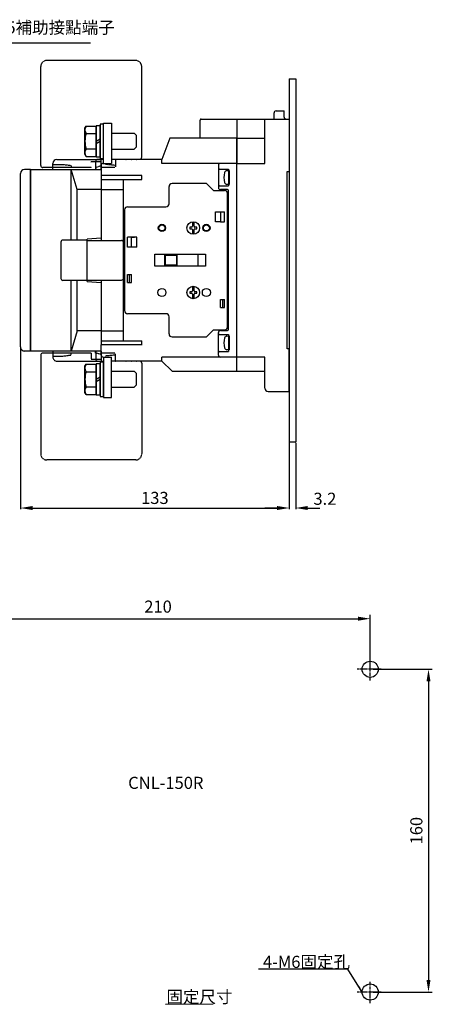
# Model space of a CAD drawing. Extents: x 935 to 1424, y 283 to 771.
# Drawn here: x 1220 to 1424, y 283 to 771 of the extents above; entities that cross this region are included whole.
import ezdxf

# ---------------------------------------------------------------- set-up
doc = ezdxf.new("R2010")
doc.units = 0
doc.header["$MEASUREMENT"] = 0
for name, pattern in [('CENTER2', [11.25, 7.5, -1.25, 1.25, -1.25]), ('DOT', [2.5, 0, -2.5]), ('HIDDEN', [0.375, 0.25, -0.125])]:
    doc.linetypes.add(name, pattern=pattern)
doc.layers.get('0').update_dxf_attribs({"linetype": 'CONTINUOUS'})
doc.layers.get('DEFPOINTS').update_dxf_attribs({"linetype": 'CONTINUOUS'})
for name, color, linetype in [('CN_0', 1, 'CENTER2'), ('PART', 7, 'CONTINUOUS'), ('PART1', 7, 'CONTINUOUS'), ('PART2', 40, 'CONTINUOUS')]:
    doc.layers.add(name, color=color, linetype=linetype)
doc.styles.add('DAYUSP', font='SIMPLEX.shx', dxfattribs={"bigfont": 'chineset.shx'})
doc.dimstyles.get("Standard").update_dxf_attribs({"dimtxt": 0.18, "dimasz": 0.18, "dimexe": 0.18, "dimexo": 0.0625, "dimgap": 0.09, "dimtad": 0, "dimtih": 1, "dimtoh": 1, "dimdec": 4, "dimzin": 0, "dimdsep": 46, "dimtxsty": 'Standard', "dimcen": 0.09, "dimadec": 0, "dimazin": 0, "dimtfac": 1, "dimtdec": 4, "dimtofl": 0, "dimtmove": 0, "dimatfit": 3, "dimfxl": 1, "dimtolj": 1, "dimtzin": 0, "dimarcsym": 0})
doc.dimstyles.new('STANDARD$0', dxfattribs={"dimtxt": 0.18, "dimasz": 0.18, "dimexe": 0.18, "dimexo": 0.0625, "dimgap": 0.09, "dimtad": 0, "dimtih": 1, "dimtoh": 1, "dimdec": 4, "dimzin": 0, "dimdsep": 46, "dimtxsty": 'Standard', "dimcen": 0.09, "dimadec": 0, "dimazin": 0, "dimtfac": 1, "dimtdec": 4, "dimtofl": 0, "dimtmove": 0, "dimatfit": 3, "dimfxl": 1, "dimtolj": 1, "dimtzin": 0, "dimarcsym": 0})

# ---------------------------------------------------------------- blocks, each defined once
blk = doc.blocks.new('*D7')
at = {"color": 0, "lineweight": -2}
for p, q in [((1395.08, 449.2), (1424.32, 449.2)), ((1422.44, 443.2), (1422.44, 295.2)), ((1395.08, 289.2), (1424.32, 289.2))]:
    blk.add_line(p, q, dxfattribs=at)
at = {"color": 0}
for points in [[(1421.44, 443.2), (1423.44, 443.2), (1422.44, 449.2)], [(1421.44, 295.2), (1423.44, 295.2), (1422.44, 289.2)]]:
    blk.add_solid(points, dxfattribs=at)
at = {"layer": 'DEFPOINTS', "color": 0}
for p in [(1393.58, 449.2), (1393.58, 289.2), (1422.44, 289.2)]:
    blk.add_point(p, dxfattribs=at)
at = {"color": 0, "insert": (1416.44, 369.2), "char_height": 6, "attachment_point": 5, "rotation": 90, "style": 'DAYUSP'}
blk.add_mtext('\\A1;160', dxfattribs=at)
blk = doc.blocks.new('*D8')
at = {"color": 0, "lineweight": -2}
for p, q in [((1183.58, 450.7), (1183.58, 476.15)), ((1189.58, 474.27), (1387.58, 474.27)), ((1393.58, 450.7), (1393.58, 476.15))]:
    blk.add_line(p, q, dxfattribs=at)
at = {"color": 0}
for points in [[(1189.58, 475.27), (1189.58, 473.27), (1183.58, 474.27)], [(1387.58, 475.27), (1387.58, 473.27), (1393.58, 474.27)]]:
    blk.add_solid(points, dxfattribs=at)
at = {"layer": 'DEFPOINTS', "color": 0}
for p in [(1393.58, 474.27), (1183.58, 449.2), (1393.58, 449.2)]:
    blk.add_point(p, dxfattribs=at)
at = {"color": 0, "insert": (1288.58, 480.27), "char_height": 6, "attachment_point": 5, "style": 'DAYUSP'}
blk.add_mtext('\\A1;210', dxfattribs=at)
blk = doc.blocks.new('*D17')
at = {"color": 0, "lineweight": -2}
for p, q in [((1220.5, 608.48), (1220.5, 528.65)), ((1353.5, 586.48), (1353.5, 528.65)), ((1226.5, 529.15), (1347.5, 529.15))]:
    blk.add_line(p, q, dxfattribs=at)
at = {"color": 0}
for points in [[(1226.5, 530.15), (1226.5, 528.15), (1220.5, 529.15)], [(1347.5, 530.15), (1347.5, 528.15), (1353.5, 529.15)]]:
    blk.add_solid(points, dxfattribs=at)
at = {"layer": 'DEFPOINTS', "color": 0}
for p in [(1220.5, 608.98), (1353.5, 586.98), (1353.5, 529.15)]:
    blk.add_point(p, dxfattribs=at)
at = {"color": 0, "insert": (1287, 534.15), "char_height": 6, "attachment_point": 5, "style": 'DAYUSP'}
blk.add_mtext('\\A1;133', dxfattribs=at)
blk = doc.blocks.new('*D18')
at = {"color": 0, "lineweight": -2}
for p, q in [((1353.5, 561.48), (1353.5, 528.65)), ((1356.7, 561.48), (1356.7, 528.65)), ((1347.5, 529.15), (1341.5, 529.15)), ((1362.7, 529.15), (1368.7, 529.15))]:
    blk.add_line(p, q, dxfattribs=at)
at = {"color": 0}
for points in [[(1347.5, 530.15), (1347.5, 528.15), (1353.5, 529.15)], [(1362.7, 530.15), (1362.7, 528.15), (1356.7, 529.15)]]:
    blk.add_solid(points, dxfattribs=at)
at = {"layer": 'DEFPOINTS', "color": 0}
for p in [(1353.5, 561.98), (1356.7, 561.98), (1356.7, 529.15)]:
    blk.add_point(p, dxfattribs=at)
at = {"color": 0, "insert": (1371.16, 533.73), "char_height": 6, "attachment_point": 5, "style": 'DAYUSP'}
blk.add_mtext('\\A1;3.2', dxfattribs=at)

msp = doc.modelspace()

# ---------------------------------------------------------------- linework, layer by layer
at = {"layer": 'CN_0', "color": 0, "linetype": 'CENTER2', "ltscale": 0.2}
for p, q in [((1393.584, 443.699), (1393.584, 454.247)), ((1399.042, 449.203), (1387.164, 449.203)), ((1393.584, 283.699), (1393.584, 294.247)), ((1399.042, 289.203), (1387.164, 289.203))]:
    msp.add_line(p, q, dxfattribs=at)
at = {"layer": 'PART', "color": 0}
for p, q in [((1353.504, 741.977), (1353.504, 561.977)), ((1353.504, 741.977), (1356.704, 741.977)), ((1356.704, 741.977), (1356.704, 561.977)), ((1353.504, 561.977), (1356.704, 561.977))]:
    msp.add_line(p, q, dxfattribs=at)
for centre in [(1393.584, 449.203), (1393.584, 289.203)]:
    msp.add_circle(centre, 4, dxfattribs=at)
at = {"layer": 'PART1'}
msp.add_line((1292.298, 283.234), (1315.823, 283.377), dxfattribs=at)
at = {"layer": 'PART2', "color": 7, "linetype": 'HIDDEN'}
for p, q in [((1230.504, 698.977), (1230.504, 747.977)), ((1277.504, 750.977), (1233.504, 750.977)), ((1280.504, 702.977), (1280.504, 747.977)), ((1230.504, 604.977), (1230.504, 555.977)), ((1280.504, 600.977), (1280.504, 555.977)), ((1277.504, 552.977), (1233.504, 552.977))]:
    msp.add_line(p, q, dxfattribs=at)
at = {"layer": 'PART2', "color": 0, "linetype": 'HIDDEN'}
for p, q in [((1230.504, 698.977), (1230.504, 723.977)), ((1280.504, 702.977), (1280.504, 723.977)), ((1236.504, 699.477), (1241.504, 699.477)), ((1241.504, 699.477), (1245.234, 699.004)), ((1245.504, 698.705), (1245.504, 698.277)), ((1255.504, 700.977), (1260.504, 700.977)), ((1260.277, 698.744), (1257.504, 697.801)), ((1267.234, 699.004), (1262.504, 699.477)), ((1267.504, 701.977), (1267.504, 698.277)), ((1255.504, 697.977), (1231.504, 697.977)), ((1267.204, 697.977), (1260.504, 697.977)), ((1255.504, 605.977), (1231.504, 605.977)), ((1245.504, 605.248), (1245.504, 605.677)), ((1255.504, 605.977), (1255.504, 602.977)), ((1257.504, 606.977), (1257.504, 605.977)), ((1260.277, 605.209), (1257.504, 606.152)), ((1267.204, 605.977), (1260.504, 605.977)), ((1267.504, 601.977), (1267.504, 605.677)), ((1230.504, 604.977), (1230.504, 579.977)), ((1236.504, 604.477), (1241.504, 604.477)), ((1241.504, 604.477), (1245.234, 604.95)), ((1255.504, 602.977), (1260.504, 602.977)), ((1267.234, 604.95), (1262.504, 604.477)), ((1280.504, 600.977), (1280.504, 579.977))]:
    msp.add_line(p, q, dxfattribs=at)
at = {"layer": 'PART2', "color": 0}
for p, q in [((1346.004, 721.977), (1346.004, 724.977)), ((1347.004, 725.977), (1351.004, 725.977)), ((1351.004, 722.977), (1351.004, 725.977)), ((1252.404, 717.477), (1252.985, 718.482)), ((1252.985, 718.482), (1257.904, 718.482)), ((1257.904, 718.677), (1257.904, 703.277)), ((1259.904, 718.677), (1257.904, 718.677)), ((1257.904, 703.471), (1257.904, 718.482)), ((1259.904, 719.477), (1259.904, 702.477)), ((1261.504, 719.477), (1259.904, 719.477)), ((1259.904, 703.277), (1259.904, 718.677)), ((1261.504, 702.477), (1261.504, 719.477)), ((1309.504, 712.477), (1309.504, 721.477)), ((1310.004, 721.977), (1327.504, 721.977)), ((1327.504, 721.977), (1327.504, 699.977)), ((1327.804, 721.977), (1353.504, 721.977)), ((1341.504, 699.977), (1341.504, 721.977)), ((1353.504, 721.977), (1353.504, 695.977)), ((1252.404, 704.477), (1252.404, 717.477)), ((1252.985, 714.729), (1257.904, 714.729)), ((1265.504, 714.977), (1276.704, 714.977)), ((1276.704, 714.977), (1277.904, 713.777)), ((1277.904, 708.177), (1277.904, 713.777)), ((1257.904, 710.977), (1259.904, 712.131)), ((1257.904, 709.822), (1259.904, 710.977)), ((1276.704, 706.977), (1277.904, 708.177)), ((1294.393, 712.477), (1290.504, 701.977)), ((1327.504, 712.477), (1294.393, 712.477)), ((1327.504, 699.977), (1327.504, 712.477)), ((1327.804, 712.477), (1341.504, 712.477)), ((1252.985, 703.471), (1252.404, 704.477)), ((1252.985, 707.224), (1257.904, 707.224)), ((1252.985, 703.471), (1257.904, 703.471)), ((1257.904, 703.277), (1259.904, 703.277)), ((1265.504, 706.977), (1276.704, 706.977)), ((1236.504, 696.977), (1236.504, 699.977)), ((1238.504, 701.977), (1260.504, 701.977)), ((1257.704, 696.977), (1257.704, 700.977)), ((1261.504, 701.977), (1258.704, 701.977)), ((1259.904, 702.477), (1261.504, 702.477)), ((1260.504, 696.977), (1260.504, 701.977)), ((1260.504, 699.477), (1260.504, 693.977)), ((1261.004, 699.977), (1265.504, 699.977)), ((1290.504, 701.977), (1265.504, 701.977)), ((1290.504, 699.977), (1290.504, 701.977)), ((1327.504, 699.977), (1290.504, 699.977)), ((1318.504, 698.977), (1318.504, 687.977)), ((1327.504, 596.977), (1327.504, 699.977)), ((1327.504, 699.977), (1341.504, 699.977)), ((1220.504, 608.977), (1220.504, 694.977)), ((1220.504, 608.977), (1220.504, 694.977)), ((1225.504, 696.977), (1222.504, 696.977)), ((1225.504, 606.977), (1225.504, 696.977)), ((1225.504, 696.977), (1225.504, 606.977)), ((1225.504, 696.977), (1260.504, 696.977)), ((1245.504, 661.977), (1245.504, 696.977)), ((1248.504, 686.977), (1245.504, 696.977)), ((1258.02, 697.977), (1257.504, 697.977)), ((1260.504, 693.977), (1260.504, 661.777)), ((1280.504, 693.977), (1260.504, 693.977)), ((1280.504, 691.977), (1280.504, 693.977)), ((1319.004, 697.177), (1323.504, 697.177)), ((1323.504, 697.177), (1323.504, 688.777)), ((1352.504, 607.977), (1352.504, 695.977)), ((1352.504, 695.977), (1353.504, 695.977)), ((1260.504, 691.977), (1280.504, 691.977)), ((1271.504, 611.977), (1271.504, 691.977)), ((1294.004, 679.977), (1294.004, 688.477)), ((1312.504, 689.977), (1295.504, 689.977)), ((1312.504, 689.977), (1316.004, 686.477)), ((1319.004, 688.777), (1323.504, 688.777)), ((1323.804, 689.477), (1322.685, 689.575)), ((1248.504, 661.977), (1248.504, 686.977)), ((1260.504, 686.977), (1248.504, 686.977)), ((1260.504, 686.977), (1271.504, 686.977)), ((1316.004, 686.477), (1321.504, 686.477)), ((1323.004, 686.977), (1319.504, 686.977)), ((1323.004, 618.977), (1323.004, 684.977)), ((1323.504, 617.677), (1323.504, 686.477)), ((1273.504, 678.477), (1292.504, 678.477)), ((1272.004, 676.977), (1272.004, 626.977)), ((1319.504, 675.977), (1321.504, 675.977)), ((1321.504, 670.977), (1321.504, 675.977)), ((1305.604, 670.697), (1305.604, 668.796)), ((1306.404, 668.796), (1306.404, 670.697)), ((1319.504, 670.977), (1321.504, 670.977)), ((1305.185, 668.377), (1304.254, 668.377)), ((1304.254, 668.377), (1304.254, 667.577)), ((1304.254, 667.577), (1305.185, 667.577)), ((1305.604, 667.158), (1305.604, 665.256)), ((1306.404, 665.256), (1306.404, 667.158)), ((1307.754, 668.377), (1306.823, 668.377)), ((1306.823, 667.577), (1307.754, 667.577)), ((1307.754, 667.577), (1307.754, 668.377)), ((1240.504, 660.977), (1240.504, 642.977)), ((1253.504, 661.977), (1241.504, 661.977)), ((1260.504, 662.977), (1253.504, 662.477)), ((1253.504, 641.477), (1253.504, 662.477)), ((1253.504, 661.777), (1270.504, 661.777)), ((1273.504, 658.477), (1273.504, 663.477)), ((1278.004, 663.477), (1273.504, 663.477)), ((1275.497, 658.477), (1275.497, 663.477)), ((1275.504, 663.477), (1277.001, 663.477)), ((1278.004, 658.477), (1278.004, 663.477)), ((1278.004, 658.477), (1273.504, 658.477)), ((1292.005, 648.977), (1292.005, 654.977)), ((1298.005, 648.977), (1298.005, 654.977)), ((1308.504, 648.977), (1308.504, 654.977)), ((1273.504, 640.977), (1273.504, 644.977)), ((1273.504, 644.977), (1275.497, 644.977)), ((1274.504, 640.977), (1274.504, 644.977)), ((1275.497, 640.977), (1275.497, 644.977)), ((1253.504, 641.977), (1241.504, 641.977)), ((1245.504, 606.977), (1245.504, 641.977)), ((1248.504, 616.977), (1248.504, 641.977)), ((1253.504, 642.177), (1270.504, 642.177)), ((1253.504, 641.477), (1260.504, 640.977)), ((1260.504, 642.177), (1260.504, 609.977)), ((1273.504, 640.977), (1275.497, 640.977)), ((1305.185, 636.377), (1304.254, 636.377)), ((1304.254, 636.377), (1304.254, 635.577)), ((1304.254, 635.577), (1305.185, 635.577)), ((1305.604, 638.697), (1305.604, 636.796)), ((1305.604, 635.158), (1305.604, 633.256)), ((1306.404, 636.796), (1306.404, 638.697)), ((1306.404, 633.256), (1306.404, 635.158)), ((1307.754, 636.377), (1306.823, 636.377)), ((1306.823, 635.577), (1307.754, 635.577)), ((1307.754, 635.577), (1307.754, 636.377)), ((1319.504, 628.477), (1319.504, 632.477)), ((1319.504, 632.477), (1321.504, 632.477)), ((1320.504, 632.477), (1320.504, 628.477)), ((1321.504, 628.477), (1321.504, 632.477)), ((1292.504, 625.477), (1273.504, 625.477)), ((1319.504, 628.477), (1321.504, 628.477)), ((1294.004, 615.477), (1294.004, 623.977)), ((1248.504, 616.977), (1245.504, 606.977)), ((1260.504, 616.977), (1248.504, 616.977)), ((1260.504, 616.977), (1271.504, 616.977)), ((1312.504, 613.977), (1316.004, 617.477)), ((1316.004, 617.477), (1321.504, 617.477)), ((1318.504, 604.977), (1318.504, 616.177)), ((1319.004, 615.177), (1323.504, 615.177)), ((1319.504, 617.177), (1323.004, 617.177)), ((1323.504, 615.177), (1323.504, 606.777)), ((1260.504, 611.977), (1280.504, 611.977)), ((1280.504, 609.946), (1280.504, 611.977)), ((1295.504, 613.977), (1312.504, 613.977)), ((1225.504, 606.977), (1222.504, 606.977)), ((1260.504, 606.977), (1225.504, 606.977)), ((1236.504, 606.977), (1236.504, 603.977)), ((1257.704, 606.977), (1257.704, 602.977)), ((1280.504, 609.977), (1260.504, 609.977)), ((1260.504, 604.977), (1260.504, 609.977)), ((1260.504, 606.977), (1260.504, 601.977)), ((1319.004, 606.777), (1323.504, 606.777)), ((1323.804, 607.477), (1322.685, 607.575)), ((1353.504, 607.977), (1352.504, 607.977)), ((1353.504, 586.977), (1353.504, 607.977)), ((1238.504, 601.977), (1260.504, 601.977)), ((1252.404, 599.477), (1252.985, 600.482)), ((1252.985, 600.482), (1257.904, 600.482)), ((1257.904, 600.677), (1257.904, 585.277)), ((1259.904, 600.677), (1257.904, 600.677)), ((1257.904, 585.471), (1257.904, 600.482)), ((1258.704, 601.977), (1261.504, 601.977)), ((1259.904, 601.477), (1259.904, 584.477)), ((1261.504, 601.477), (1259.904, 601.477)), ((1259.904, 585.277), (1259.904, 600.677)), ((1261.504, 603.977), (1265.504, 603.977)), ((1261.504, 584.477), (1261.504, 601.477)), ((1290.504, 601.977), (1265.504, 601.977)), ((1319.504, 603.977), (1290.504, 603.977)), ((1290.504, 601.977), (1290.504, 603.977)), ((1295.504, 596.977), (1290.504, 601.977)), ((1327.504, 603.977), (1319.504, 603.977)), ((1341.504, 603.977), (1327.504, 603.977)), ((1341.504, 588.477), (1341.504, 603.977)), ((1252.404, 586.477), (1252.404, 599.477)), ((1252.985, 596.729), (1257.904, 596.729)), ((1265.504, 596.977), (1276.704, 596.977)), ((1276.704, 596.977), (1277.904, 595.777)), ((1277.904, 590.177), (1277.904, 595.777)), ((1295.504, 596.977), (1341.504, 596.977)), ((1257.904, 592.977), (1259.904, 594.131)), ((1257.904, 591.822), (1259.904, 592.977)), ((1252.985, 585.471), (1252.404, 586.477)), ((1252.985, 589.224), (1257.904, 589.224)), ((1265.504, 588.977), (1276.704, 588.977)), ((1276.704, 588.977), (1277.904, 590.177)), ((1343.004, 586.977), (1353.504, 586.977)), ((1252.985, 585.471), (1257.904, 585.471)), ((1257.904, 585.277), (1259.904, 585.277)), ((1259.904, 584.477), (1261.504, 584.477))]:
    msp.add_line(p, q, dxfattribs=at)
at = {"layer": 'PART2', "color": 0, "linetype": 'DOT'}
for p, q in [((1236.504, 697.977), (1236.504, 699.477)), ((1255.504, 697.977), (1255.504, 700.977)), ((1260.504, 700.977), (1260.504, 697.977)), ((1260.504, 699.477), (1262.504, 699.477)), ((1267.504, 701.977), (1279.504, 701.977)), ((1257.504, 696.977), (1257.504, 697.977)), ((1260.504, 697.977), (1257.504, 696.977)), ((1236.504, 605.977), (1236.504, 604.477)), ((1260.504, 605.977), (1257.504, 606.977)), ((1260.504, 602.977), (1260.504, 605.977)), ((1260.504, 604.477), (1262.504, 604.477)), ((1267.504, 601.977), (1279.504, 601.977))]:
    msp.add_line(p, q, dxfattribs=at)
at = {"layer": 'PART2', "color": 0}
for points in [[(1261.504, 699.977), (1261.504, 719.977), (1265.504, 719.977), (1265.504, 699.977)], [(1322.685, 696.379), (1323.804, 696.477), (1323.804, 689.477)], [(1319.504, 670.977), (1317.004, 670.977), (1317.004, 675.977), (1319.504, 675.977), (1319.504, 670.977)], [(1312.004, 648.977), (1287.004, 648.977), (1287.004, 654.977), (1312.004, 654.977), (1312.004, 648.977)], [(1297.754, 649.477), (1292.254, 649.477), (1292.254, 654.477), (1297.754, 654.477), (1297.754, 649.477)], [(1322.685, 614.379), (1323.804, 614.477), (1323.804, 607.477)], [(1261.504, 603.977), (1261.504, 583.977), (1265.504, 583.977), (1265.504, 603.977)]]:
    msp.add_lwpolyline(points, dxfattribs=at)
for centre, radius in [((1290.504, 667.977), 1.8), ((1290.504, 667.977), 1.5), ((1306.004, 667.977), 3.1), ((1312.504, 667.977), 1.8), ((1312.504, 667.977), 1.5), ((1290.504, 635.977), 2), ((1290.504, 635.977), 2), ((1306.004, 635.977), 3.1), ((1312.504, 635.977), 2), ((1312.504, 635.977), 2)]:
    msp.add_circle(centre, radius, dxfattribs=at)
at = {"layer": 'PART2', "color": 7, "linetype": 'HIDDEN'}
for centre, start, end in [((1233.504, 747.977), 90, 180), ((1277.504, 747.977), 0, 90), ((1233.504, 555.977), 180, 270.00001), ((1277.504, 555.977), 270.00001, 0)]:
    msp.add_arc(centre, 3, start, end, dxfattribs=at)
at = {"layer": 'PART2', "color": 0}
for centre, radius, start, end in [((1347.004, 724.977), 1, 90, 180), ((1352.004, 722.977), 1, 180, 270.00001), ((1255.727, 716.606), 3.323, 145.61575, 214.38425), ((1310.004, 721.477), 0.5, 90, 180), ((1264.824, 710.977), 12.419, 162.41205, 197.58795), ((1255.727, 705.348), 3.323, 145.61575, 214.38425), ((1238.504, 699.977), 2, 90, 180), ((1245.204, 698.277), 0.3, 270.00001, 0), ((1258.704, 700.977), 1, 90, 180), ((1260.204, 699.035), 0.3, 284.03737, 0), ((1261.004, 699.477), 0.5, 90, 180), ((1319.504, 698.977), 1, 90, 180), ((1222.504, 694.977), 2, 90, 180), ((1319.004, 697.677), 0.5, 180, 270.00001), ((1330.204, 692.977), 9, 164.11912, 195.88088), ((1322.798, 695.084), 1.3, 94.99986, 164.11875), ((1295.504, 688.477), 1.5, 90, 180), ((1319.004, 688.277), 0.5, 90, 180), ((1322.798, 690.87), 1.3, 195.88125, 265.00014), ((1319.504, 687.977), 1, 180, 270.00001), ((1321.504, 684.977), 1.5, 0, 90), ((1323.004, 686.477), 0.5, 0, 90), ((1273.504, 676.977), 1.5, 90, 180), ((1292.504, 679.977), 1.5, 270.00001, 0), ((1305.185, 668.796), 0.419, 270.00001, 0), ((1306.823, 668.796), 0.419, 180, 270.00001), ((1305.185, 667.158), 0.419, 0, 90), ((1306.823, 667.158), 0.419, 90, 180), ((1241.504, 660.977), 1, 90, 180), ((1270.504, 660.777), 1, 0, 90), ((1241.504, 642.977), 1, 180, 270.00001), ((1270.504, 643.177), 1, 270.00001, 0), ((1305.185, 636.796), 0.419, 270.00001, 0), ((1305.185, 635.158), 0.419, 0, 90), ((1306.823, 636.796), 0.419, 180, 270.00001), ((1306.823, 635.158), 0.419, 90, 180), ((1273.504, 626.977), 1.5, 180, 270.00001), ((1292.504, 623.977), 1.5, 0, 90), ((1295.504, 615.477), 1.5, 180, 270.00001), ((1319.504, 616.177), 1, 90, 180), ((1319.004, 615.677), 0.5, 180, 270.00001), ((1321.504, 618.977), 1.5, 270.00001, 0), ((1323.004, 617.677), 0.5, 270.00001, 0), ((1330.204, 610.977), 9, 164.11912, 195.88088), ((1322.798, 613.084), 1.3, 94.99991, 164.11875), ((1222.504, 608.977), 2, 180, 270.00001), ((1319.004, 606.277), 0.5, 90, 180), ((1322.798, 608.87), 1.3, 195.88125, 265.00009), ((1238.504, 603.977), 2, 180, 270.00001), ((1255.727, 598.606), 3.323, 145.61575, 214.38425), ((1258.704, 602.977), 1, 180, 270.00001), ((1260.204, 604.918), 0.3, 0, 75.96263), ((1261.504, 604.977), 1, 180, 270.00001), ((1319.504, 604.977), 1, 180, 270.00001), ((1264.824, 592.977), 12.419, 162.41205, 197.58795), ((1255.727, 587.348), 3.323, 145.61575, 214.38425), ((1343.004, 588.477), 1.5, 180, 270.00001)]:
    msp.add_arc(centre, radius, start, end, dxfattribs=at)
at = {"layer": 'PART2', "color": 0, "linetype": 'HIDDEN'}
for centre, radius, start, end in [((1279.504, 702.977), 1, 270.00001, 0), ((1231.504, 698.977), 1, 180, 270.00001), ((1245.204, 698.705), 0.3, 0, 84.28918), ((1231.504, 604.977), 1, 90, 180), ((1245.204, 605.677), 0.3, 0, 90), ((1245.204, 605.248), 0.3, 275.71082, 0), ((1279.504, 600.977), 1, 0, 90)]:
    msp.add_arc(centre, radius, start, end, dxfattribs=at)

# ---------------------------------------------------------------- texts
at = {"color": 0, "style": 'DAYUSP'}
msp.add_text('固定尺寸', height=6, dxfattribs=at).set_placement((1292.723, 283.815))
at = {"color": 0, "char_height": 6, "width": 56.10333, "attachment_point": 1, "style": 'DAYUSP'}
for s, insert in [('{\\Ftxt|c136;M3.5}補助接點端子', (1200.047, 770.343)), ('CNL-150R', (1273.787, 395.895)), ('4-M6{\\Fcomplex,chineset|c136;固定孔}', (1340.489, 307.153))]:
    msp.add_mtext(s, dxfattribs=dict(at, insert=insert))

# ---------------------------------------------------------------- dimensions: what is measured, and where the dimension line sits
at = {"color": 0}
for base, p1, p2, override, picture, middle in [((1353.504, 529.148), (1220.504, 608.977), (1353.504, 586.977), {"dimtxt": 6, "dimasz": 6, "dimexe": 0.5, "dimexo": 0.5, "dimgap": 2, "dimtad": 1, "dimtih": 0, "dimtoh": 0, "dimdec": 1, "dimrnd": 0.1, "dimzin": 8, "dimtxsty": 'DAYUSP', "dimcen": 0, "dimtp": 0.05, "dimtfac": 0.5, "dimtdec": 1, "dimtmove": 2, "dimtzin": 8, "dimarcsym": 1}, '*D17', (1287.004, 534.148)), ((1393.584, 474.271), (1183.584, 449.203), (1393.584, 449.203), {"dimtxt": 6, "dimasz": 6, "dimexe": 1.875, "dimexo": 1.5, "dimgap": 3, "dimtad": 1, "dimtih": 0, "dimtoh": 0, "dimdec": 2, "dimzin": 8, "dimlunit": 6, "dimtxsty": 'DAYUSP', "dimcen": -1.5, "dimtdec": 2, "dimtofl": 1}, '*D8', (1288.584, 480.271))]:
    dim = msp.add_linear_dim(base=base, p1=p1, p2=p2, dimstyle='STANDARD$0', override=override, dxfattribs=at)
    dim.commit()
    dim.dimension.update_dxf_attribs({"geometry": picture, "text_midpoint": middle})
dim = msp.add_linear_dim(base=(1356.704, 529.148), p1=(1353.504, 561.977), p2=(1356.704, 561.977), dimstyle='STANDARD$0', override={"dimtxt": 6, "dimasz": 6, "dimexe": 0.5, "dimexo": 0.5, "dimgap": 2, "dimtad": 1, "dimtih": 0, "dimtoh": 0, "dimdec": 1, "dimrnd": 0.1, "dimzin": 8, "dimtxsty": 'DAYUSP', "dimcen": 0, "dimtp": 0.05, "dimtfac": 0.5, "dimtdec": 1, "dimtmove": 2, "dimtzin": 8, "dimarcsym": 1}, dxfattribs=at)
dim.commit()
dim.dimension.update_dxf_attribs({"geometry": '*D18', "text_midpoint": (1371.164, 533.731), "dimtype": 160})
dim = msp.add_linear_dim(base=(1422.441, 289.203), p1=(1393.584, 449.203), p2=(1393.584, 289.203), angle=90, dimstyle='STANDARD$0', override={"dimtxt": 6, "dimasz": 6, "dimexe": 1.875, "dimexo": 1.5, "dimgap": 3, "dimtad": 1, "dimtih": 0, "dimtoh": 0, "dimdec": 2, "dimzin": 8, "dimlunit": 6, "dimtxsty": 'DAYUSP', "dimcen": -1.5, "dimtdec": 2, "dimtofl": 1}, dxfattribs=at)
dim.commit()
dim.dimension.update_dxf_attribs({"geometry": '*D7', "text_midpoint": (1416.441, 369.203)})

# ---------------------------------------------------------------- leaders
for points, override in [([(1155.424, 683.246), (1202.339, 759.671), (1255.204, 759.671)], {"dimtxt": 6, "dimasz": 6, "dimexe": 0.5, "dimexo": 0.5, "dimgap": 2, "dimtad": 0, "dimtih": 0, "dimtoh": 0, "dimdec": 1, "dimrnd": 0.1, "dimzin": 8, "dimtxsty": 'DAYUSP', "dimcen": 0, "dimtp": 0.05, "dimtfac": 0.5, "dimtdec": 1, "dimtmove": 2, "dimtzin": 8, "dimarcsym": 1}), ([(1389.584, 289.203), (1382.589, 300.577), (1338.316, 300.577)], {"dimscale": 0.5, "dimtxt": 6, "dimasz": 6, "dimgap": 2, "dimtad": 0, "dimdec": 0, "dimtdec": 0})]:
    msp.add_leader(points, dimstyle='Standard', override=override, dxfattribs=at)

doc.saveas('drawing.dxf')
